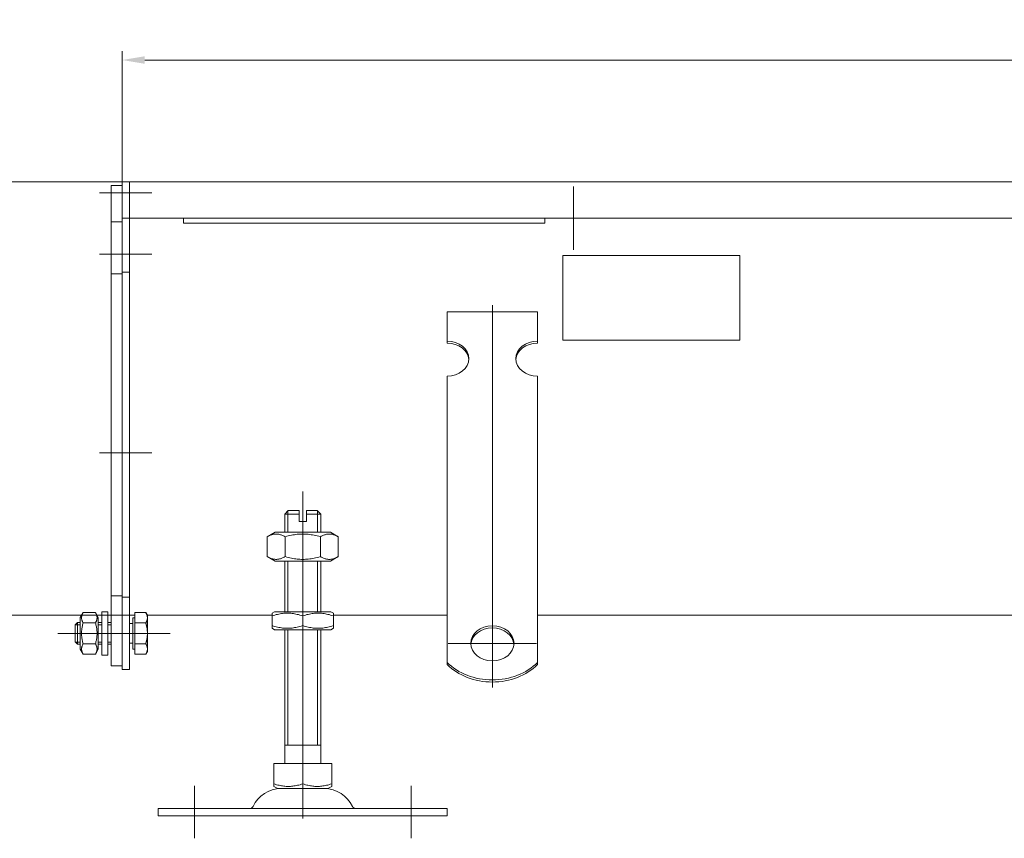
# Model space of a CAD drawing. Extents: x 571 to 67434, y -13692 to 12501.
# Drawn here: x 44042 to 44314, y -4142 to -3916 of the extents above; entities that cross this region are included whole.
import ezdxf

# ---------------------------------------------------------------- set-up
doc = ezdxf.new("R2010")
doc.units = 0
doc.header["$LTSCALE"] = 25
doc.linetypes.add('AUSGEZOGEN', pattern=[0])
doc.linetypes.add('STRICHPUNKT', pattern=[1, 0.5, -0.25, 0, -0.25])
doc.layers.get('Defpoints').update_dxf_attribs({"linetype": 'CONTINUOUS'})
for name, color, linetype, lineweight in [('ACO_DIMENSION', 3, 'AUSGEZOGEN', 9), ('ACO_MITTE', 1, 'STRICHPUNKT', 9), ('ACO_VISIBLE ( NOTE )', 7, 'CONTINUOUS', 15)]:
    doc.layers.add(name, color=color, linetype=linetype, lineweight=lineweight)
doc.styles.add('Text poznámky (ISO)', font='tahoma.ttf')
doc.dimstyles.new('Výchozí (ISO)', dxfattribs={"dimscale": 2.5, "dimtxt": 3.5, "dimasz": 2.5, "dimexe": 1, "dimexo": 0, "dimgap": 0.762, "dimtad": 1, "dimrnd": 1e-08, "dimtxsty": 'Text poznámky (ISO)', "dimcen": 0.09, "dimdle": 10, "dimclrd": 256, "dimclre": 256, "dimclrt": 256, "dimazin": 2, "dimtfac": 1.001486, "dimtmove": 0, "dimatfit": 3, "dimfxl": 1, "dimtolj": 1, "dimlwd": -1, "dimlwe": -1, "dimarcsym": 0})

# ---------------------------------------------------------------- blocks, each defined once
blk = doc.blocks.new('*D82')
at = {"layer": 'ACO_DIMENSION', "transparency": 16777216}
for p, q in [((44070.17, -3963.64), (44070.17, -3924.37)), ((44570.17, -3963.64), (44570.17, -3924.37)), ((44076.42, -3926.87), (44563.92, -3926.87))]:
    blk.add_line(p, q, dxfattribs=at)
for points in [[(44076.42, -3925.82), (44076.42, -3927.91), (44070.17, -3926.87)], [(44563.92, -3925.82), (44563.92, -3927.91), (44570.17, -3926.87)]]:
    blk.add_solid(points, dxfattribs=at)
at = {"layer": 'Defpoints', "color": 0, "transparency": 16777216}
for p in [(44570.17, -3926.87), (44070.17, -3963.64), (44570.17, -3963.64)]:
    blk.add_point(p, dxfattribs=at)
at = {"layer": 'ACO_DIMENSION', "transparency": 16777216, "insert": (44329.5, -3915.85), "char_height": 8.75, "attachment_point": 1, "style": 'Text poznámky (ISO)'}
blk.add_mtext('\\A1;500', dxfattribs=at)
blk = doc.blocks.new('*D86')
at = {"layer": 'ACO_DIMENSION', "transparency": 16777216}
for p, q in [((44072.17, -3960.64), (44032.72, -3960.64)), ((44035.22, -3966.89), (44035.22, -4074.39)), ((44072.17, -4080.64), (44032.72, -4080.64))]:
    blk.add_line(p, q, dxfattribs=at)
for points in [[(44034.18, -3966.89), (44036.27, -3966.89), (44035.22, -3960.64)], [(44034.18, -4074.39), (44036.27, -4074.39), (44035.22, -4080.64)]]:
    blk.add_solid(points, dxfattribs=at)
at = {"layer": 'Defpoints', "color": 0, "transparency": 16777216}
for p in [(44072.17, -3960.64), (44035.22, -4080.64), (44072.17, -4080.64)]:
    blk.add_point(p, dxfattribs=at)
at = {"layer": 'ACO_DIMENSION', "transparency": 16777216, "insert": (44024.21, -4019.59), "char_height": 8.75, "attachment_point": 1, "rotation": 90, "style": 'Text poznámky (ISO)'}
blk.add_mtext('\\A1;120', dxfattribs=at)

msp = doc.modelspace()

# ---------------------------------------------------------------- linework, layer by layer
at = {"layer": 'ACO_MITTE', "linetype": 'Continuous'}
for p, q in [((44078.422, -3963.642), (44063.922, -3963.642)), ((44195.172, -3961.892), (44195.172, -3979.392)), ((44203.922, -3970.642), (44186.422, -3970.642)), ((44078.422, -3980.642), (44063.922, -3980.642)), ((44172.672, -3994.713), (44172.672, -4100.665)), ((44078.422, -4035.642), (44063.922, -4035.642)), ((44120.172, -4127.892), (44120.172, -4046.392)), ((44069.822, -4085.642), (44052.322, -4085.642)), ((44078.422, -4085.642), (44063.922, -4085.642)), ((44070.475, -4085.642), (44083.422, -4085.642)), ((44184.922, -4088.415), (44160.422, -4088.415)), ((44120.172, -4122.392), (44120.172, -4136.892)), ((44090.172, -4142.392), (44090.172, -4127.892)), ((44150.172, -4142.392), (44150.172, -4127.892))]:
    msp.add_line(p, q, dxfattribs=at)
at = {"layer": 'ACO_VISIBLE ( NOTE )'}
for p, q in [((44072.172, -3960.642), (44070.172, -3960.642)), ((44070.172, -3963.642), (44070.172, -3960.642)), ((44072.172, -3960.642), (44323.172, -3960.642)), ((44072.172, -3960.642), (44072.172, -3963.642)), ((44072.172, -3963.642), (44072.172, -3960.642)), ((44070.172, -3961.642), (44067.172, -3961.642)), ((44067.172, -3963.642), (44067.172, -3961.642)), ((44067.172, -3963.642), (44067.172, -3971.642)), ((44070.172, -3963.642), (44070.172, -3970.642)), ((44072.172, -3963.642), (44072.172, -3970.642)), ((44072.172, -3963.642), (44072.172, -3970.642)), ((44070.172, -3971.642), (44067.172, -3971.642)), ((44067.172, -3971.642), (44067.172, -3986.042)), ((44072.172, -3970.642), (44070.172, -3970.642)), ((44070.172, -3970.642), (44070.172, -3985.642)), ((44320.172, -3970.642), (44072.172, -3970.642)), ((44072.172, -3970.642), (44072.172, -3985.642)), ((44087.172, -3970.642), (44087.172, -3972.011)), ((44187.172, -3972.011), (44187.172, -3970.642)), ((44187.172, -3972.011), (44087.172, -3972.011)), ((44192.172, -4004.431), (44192.172, -3980.97)), ((44192.172, -3980.97), (44241.172, -3980.97)), ((44241.172, -3980.97), (44241.172, -4004.431)), ((44070.172, -3986.042), (44067.172, -3986.042)), ((44067.172, -3986.042), (44067.172, -4075.242)), ((44072.172, -3985.642), (44070.172, -3985.642)), ((44070.172, -3985.642), (44070.172, -4075.642)), ((44072.172, -3985.642), (44072.172, -4075.642)), ((44160.172, -3996.592), (44185.172, -3996.592)), ((44160.172, -4004.682), (44160.172, -3996.592)), ((44185.172, -4004.682), (44185.172, -3996.592)), ((44241.172, -4004.431), (44192.172, -4004.431)), ((44192.172, -4004.461), (44192.172, -4004.431)), ((44241.172, -4004.461), (44192.172, -4004.461)), ((44241.172, -4004.461), (44241.172, -4004.431)), ((44160.172, -4005.27), (44160.172, -4004.682)), ((44185.172, -4004.682), (44185.172, -4005.27)), ((44160.172, -4030.556), (44160.172, -4014.39)), ((44185.172, -4030.556), (44185.172, -4014.39)), ((44160.172, -4032.355), (44160.172, -4030.556)), ((44185.172, -4032.355), (44185.172, -4030.556)), ((44160.172, -4032.903), (44160.172, -4032.355)), ((44160.172, -4032.903), (44160.172, -4040.34)), ((44185.172, -4032.903), (44185.172, -4032.355)), ((44185.172, -4032.903), (44185.172, -4040.34)), ((44160.172, -4043.797), (44160.172, -4040.34)), ((44185.172, -4043.797), (44185.172, -4040.34)), ((44160.172, -4048.945), (44160.172, -4043.797)), ((44185.172, -4048.945), (44185.172, -4043.797)), ((44160.172, -4049.493), (44160.172, -4048.945)), ((44160.172, -4049.493), (44160.172, -4056.93)), ((44185.172, -4049.493), (44185.172, -4048.945)), ((44185.172, -4049.493), (44185.172, -4056.93)), ((44116.172, -4051.642), (44115.172, -4052.642)), ((44119.172, -4052.642), (44115.172, -4052.642)), ((44115.172, -4057.642), (44115.172, -4052.642)), ((44116.069, -4051.745), (44116.069, -4057.642)), ((44116.172, -4051.642), (44119.172, -4051.642)), ((44119.172, -4052.642), (44119.172, -4051.642)), ((44119.172, -4054.642), (44119.172, -4052.642)), ((44121.172, -4051.642), (44121.172, -4052.642)), ((44121.172, -4051.642), (44124.172, -4051.642)), ((44125.172, -4052.642), (44121.172, -4052.642)), ((44121.172, -4052.642), (44121.172, -4054.642)), ((44124.172, -4051.642), (44125.172, -4052.642)), ((44124.275, -4057.642), (44124.275, -4051.745)), ((44125.172, -4057.642), (44125.172, -4052.642)), ((44119.172, -4054.642), (44121.172, -4054.642)), ((44112.522, -4057.642), (44110.357, -4058.892)), ((44110.357, -4058.892), (44110.357, -4064.392)), ((44127.822, -4057.642), (44112.522, -4057.642)), ((44115.264, -4058.892), (44115.264, -4064.392)), ((44125.079, -4058.892), (44125.079, -4064.392)), ((44127.822, -4057.642), (44129.987, -4058.892)), ((44129.987, -4058.892), (44129.987, -4064.392)), ((44160.172, -4060.386), (44160.172, -4056.93)), ((44185.172, -4060.386), (44185.172, -4056.93)), ((44160.172, -4065.535), (44160.172, -4060.386)), ((44185.172, -4065.535), (44185.172, -4060.386)), ((44112.522, -4065.642), (44110.357, -4064.392)), ((44127.822, -4065.642), (44129.987, -4064.392)), ((44112.522, -4065.642), (44127.822, -4065.642)), ((44115.172, -4079.642), (44115.172, -4065.642)), ((44116.069, -4065.642), (44116.069, -4079.642)), ((44124.275, -4079.642), (44124.275, -4065.642)), ((44125.172, -4079.642), (44125.172, -4065.642)), ((44160.172, -4066.083), (44160.172, -4065.535)), ((44160.172, -4066.083), (44160.172, -4073.519)), ((44185.172, -4066.083), (44185.172, -4065.535)), ((44185.172, -4066.083), (44185.172, -4073.519)), ((44067.172, -4075.242), (44067.172, -4094.642)), ((44070.172, -4075.242), (44067.172, -4075.242)), ((44160.172, -4076.976), (44160.172, -4073.519)), ((44185.172, -4076.976), (44185.172, -4073.519)), ((44070.172, -4075.642), (44070.172, -4095.642)), ((44072.172, -4075.642), (44070.172, -4075.642)), ((44072.172, -4075.642), (44072.172, -4095.642)), ((44160.172, -4080.325), (44160.172, -4076.976)), ((44185.172, -4080.325), (44185.172, -4076.976)), ((44058.572, -4081.242), (44059.365, -4079.868)), ((44059.365, -4079.868), (44062.779, -4079.868)), ((44063.572, -4081.242), (44062.779, -4079.868)), ((44064.572, -4079.642), (44064.572, -4091.642)), ((44064.572, -4079.642), (44066.172, -4079.642)), ((44066.172, -4079.642), (44066.172, -4091.642)), ((44072.172, -4080.642), (44073.672, -4080.642)), ((44073.672, -4079.868), (44076.725, -4079.868)), ((44073.672, -4082.755), (44073.672, -4079.868)), ((44077.172, -4080.642), (44076.725, -4079.868)), ((44077.172, -4080.642), (44111.672, -4080.642)), ((44077.172, -4081.312), (44077.172, -4080.642)), ((44112.372, -4079.642), (44111.672, -4080.046)), ((44111.672, -4080.805), (44111.672, -4080.046)), ((44111.672, -4083.479), (44111.672, -4080.805)), ((44127.972, -4079.642), (44112.372, -4079.642)), ((44120.172, -4083.479), (44120.172, -4080.805)), ((44127.972, -4079.642), (44128.672, -4080.046)), ((44128.672, -4080.046), (44128.672, -4080.805)), ((44128.672, -4080.642), (44160.172, -4080.642)), ((44128.672, -4083.479), (44128.672, -4080.805)), ((44160.172, -4093.664), (44160.172, -4080.325)), ((44185.172, -4093.664), (44185.172, -4080.325)), ((44185.172, -4080.642), (44333.672, -4080.642)), ((44057.172, -4083.255), (44057.785, -4082.642)), ((44057.172, -4088.028), (44057.172, -4083.255)), ((44058.572, -4083.241), (44057.186, -4083.241)), ((44057.785, -4082.642), (44057.785, -4088.642)), ((44058.572, -4082.642), (44057.785, -4082.642)), ((44058.572, -4081.242), (44058.572, -4090.042)), ((44059.365, -4082.755), (44062.779, -4082.755)), ((44063.572, -4090.042), (44063.572, -4081.242)), ((44064.572, -4082.642), (44063.572, -4082.642)), ((44064.572, -4083.241), (44063.572, -4083.241)), ((44067.172, -4082.642), (44066.172, -4082.642)), ((44067.172, -4083.241), (44066.172, -4083.241)), ((44073.172, -4082.912), (44072.172, -4082.912)), ((44073.172, -4081.292), (44073.172, -4089.992)), ((44073.672, -4081.292), (44073.172, -4081.292)), ((44073.672, -4082.755), (44076.725, -4082.755)), ((44073.672, -4088.529), (44073.672, -4082.755)), ((44077.172, -4085.642), (44077.172, -4081.312)), ((44111.672, -4084.238), (44111.672, -4083.479)), ((44128.672, -4083.479), (44128.672, -4084.238)), ((44077.172, -4089.972), (44077.172, -4085.642)), ((44112.372, -4084.642), (44111.672, -4084.238)), ((44112.372, -4084.642), (44127.972, -4084.642)), ((44115.172, -4121.642), (44115.172, -4084.642)), ((44116.069, -4084.642), (44116.069, -4116.642)), ((44124.275, -4116.642), (44124.275, -4084.642)), ((44125.172, -4121.642), (44125.172, -4084.642)), ((44127.972, -4084.642), (44128.672, -4084.238)), ((44057.172, -4088.028), (44057.785, -4088.642)), ((44057.186, -4088.043), (44058.572, -4088.043)), ((44058.572, -4088.642), (44057.785, -4088.642)), ((44059.365, -4088.529), (44062.779, -4088.529)), ((44063.572, -4088.043), (44064.572, -4088.043)), ((44064.572, -4088.642), (44063.572, -4088.642)), ((44066.172, -4088.043), (44067.172, -4088.043)), ((44067.172, -4088.642), (44066.172, -4088.642)), ((44073.172, -4088.371), (44072.172, -4088.371)), ((44073.672, -4088.529), (44076.725, -4088.529)), ((44073.672, -4091.415), (44073.672, -4088.529)), ((44058.572, -4090.042), (44059.365, -4091.415)), ((44059.365, -4091.415), (44062.779, -4091.415)), ((44063.572, -4090.042), (44062.779, -4091.415)), ((44064.572, -4091.642), (44066.172, -4091.642)), ((44073.672, -4089.992), (44073.172, -4089.992)), ((44073.672, -4091.415), (44076.725, -4091.415)), ((44077.172, -4090.642), (44076.725, -4091.415)), ((44077.172, -4090.642), (44077.172, -4089.972)), ((44160.172, -4094.252), (44160.172, -4093.664)), ((44185.172, -4093.664), (44185.172, -4094.252)), ((44070.172, -4094.642), (44067.172, -4094.642)), ((44072.172, -4095.642), (44070.172, -4095.642)), ((44125.172, -4116.642), (44115.172, -4116.642)), ((44112.161, -4121.642), (44112.161, -4127.307)), ((44112.161, -4121.642), (44120.172, -4121.642)), ((44120.172, -4121.642), (44120.172, -4127.307)), ((44120.172, -4121.642), (44128.183, -4121.642)), ((44128.183, -4121.642), (44128.183, -4127.307)), ((44112.161, -4128.022), (44112.161, -4127.307)), ((44128.183, -4127.307), (44128.183, -4128.022)), ((44113.234, -4128.642), (44112.161, -4128.022)), ((44113.234, -4128.642), (44127.109, -4128.642)), ((44127.109, -4128.642), (44128.183, -4128.022)), ((44080.172, -4134.142), (44160.172, -4134.142)), ((44080.172, -4134.142), (44080.172, -4136.142)), ((44160.172, -4134.142), (44160.172, -4136.142)), ((44080.172, -4136.142), (44160.172, -4136.142))]:
    msp.add_line(p, q, dxfattribs=at)
at = {"layer": 'ACO_VISIBLE ( NOTE )', "flags": 128}
for points in [[(44115.264, -4058.892), (44115.032, -4058.763), (44114.808, -4058.648), (44114.591, -4058.546), (44114.379, -4058.456), (44114.172, -4058.378), (44113.97, -4058.312), (44113.772, -4058.256), (44113.576, -4058.212), (44113.383, -4058.177), (44113.191, -4058.152), (44113, -4058.137), (44112.811, -4058.133), (44112.621, -4058.137), (44112.43, -4058.152), (44112.239, -4058.177), (44112.045, -4058.212), (44111.85, -4058.256), (44111.651, -4058.312), (44111.449, -4058.378), (44111.242, -4058.456), (44111.031, -4058.546), (44110.813, -4058.648), (44110.589, -4058.763), (44110.357, -4058.892)], [(44125.079, -4058.892), (44124.615, -4058.763), (44124.167, -4058.648), (44123.732, -4058.546), (44123.309, -4058.456), (44122.895, -4058.378), (44122.491, -4058.312), (44122.094, -4058.256), (44121.702, -4058.212), (44121.316, -4058.177), (44120.932, -4058.152), (44120.552, -4058.137), (44120.172, -4058.133), (44119.792, -4058.137), (44119.411, -4058.152), (44119.028, -4058.177), (44118.641, -4058.212), (44118.25, -4058.256), (44117.853, -4058.312), (44117.448, -4058.378), (44117.035, -4058.456), (44116.612, -4058.546), (44116.177, -4058.648), (44115.728, -4058.763), (44115.264, -4058.892)], [(44129.987, -4058.892), (44129.755, -4058.763), (44129.531, -4058.648), (44129.313, -4058.546), (44129.101, -4058.456), (44128.895, -4058.378), (44128.693, -4058.312), (44128.494, -4058.256), (44128.298, -4058.212), (44128.105, -4058.177), (44127.913, -4058.152), (44127.723, -4058.137), (44127.533, -4058.133), (44127.343, -4058.137), (44127.153, -4058.152), (44126.961, -4058.177), (44126.768, -4058.212), (44126.572, -4058.256), (44126.373, -4058.312), (44126.171, -4058.378), (44125.965, -4058.456), (44125.753, -4058.546), (44125.535, -4058.648), (44125.311, -4058.763), (44125.079, -4058.892)], [(44110.357, -4064.392), (44110.589, -4064.521), (44110.813, -4064.636), (44111.031, -4064.738), (44111.242, -4064.828), (44111.449, -4064.905), (44111.651, -4064.972), (44111.85, -4065.027), (44112.045, -4065.072), (44112.239, -4065.107), (44112.43, -4065.131), (44112.621, -4065.146), (44112.811, -4065.151), (44113, -4065.146), (44113.191, -4065.131), (44113.383, -4065.107), (44113.576, -4065.072), (44113.772, -4065.027), (44113.97, -4064.972), (44114.172, -4064.905), (44114.379, -4064.828), (44114.591, -4064.738), (44114.808, -4064.636), (44115.032, -4064.521), (44115.264, -4064.392)], [(44115.264, -4064.392), (44115.728, -4064.521), (44116.177, -4064.636), (44116.612, -4064.738), (44117.035, -4064.828), (44117.448, -4064.905), (44117.853, -4064.972), (44118.25, -4065.027), (44118.641, -4065.072), (44119.028, -4065.107), (44119.411, -4065.131), (44119.792, -4065.146), (44120.172, -4065.151), (44120.552, -4065.146), (44120.932, -4065.131), (44121.316, -4065.107), (44121.702, -4065.072), (44122.094, -4065.027), (44122.491, -4064.972), (44122.895, -4064.905), (44123.309, -4064.828), (44123.732, -4064.738), (44124.167, -4064.636), (44124.615, -4064.521), (44125.079, -4064.392)], [(44125.079, -4064.392), (44125.311, -4064.521), (44125.535, -4064.636), (44125.753, -4064.738), (44125.965, -4064.828), (44126.171, -4064.905), (44126.373, -4064.972), (44126.572, -4065.027), (44126.768, -4065.072), (44126.961, -4065.107), (44127.153, -4065.131), (44127.343, -4065.146), (44127.533, -4065.151), (44127.723, -4065.146), (44127.913, -4065.131), (44128.105, -4065.107), (44128.298, -4065.072), (44128.494, -4065.027), (44128.693, -4064.972), (44128.895, -4064.905), (44129.101, -4064.828), (44129.313, -4064.738), (44129.531, -4064.636), (44129.755, -4064.521), (44129.987, -4064.392)], [(44059.365, -4079.868), (44059.289, -4080.005), (44059.221, -4080.137), (44059.161, -4080.265), (44059.108, -4080.389), (44059.063, -4080.511), (44059.024, -4080.63), (44058.991, -4080.746), (44058.965, -4080.862), (44058.944, -4080.975), (44058.93, -4081.088), (44058.921, -4081.2), (44058.918, -4081.312), (44058.921, -4081.423), (44058.93, -4081.535), (44058.944, -4081.648), (44058.965, -4081.762), (44058.991, -4081.877), (44059.024, -4081.994), (44059.063, -4082.113), (44059.108, -4082.234), (44059.161, -4082.359), (44059.221, -4082.487), (44059.289, -4082.619), (44059.365, -4082.755)], [(44062.779, -4082.755), (44062.855, -4082.619), (44062.922, -4082.487), (44062.982, -4082.359), (44063.035, -4082.234), (44063.081, -4082.113), (44063.12, -4081.994), (44063.153, -4081.877), (44063.179, -4081.762), (44063.199, -4081.648), (44063.214, -4081.535), (44063.222, -4081.423), (44063.225, -4081.312), (44063.222, -4081.2), (44063.214, -4081.088), (44063.199, -4080.975), (44063.179, -4080.862), (44063.153, -4080.746), (44063.12, -4080.63), (44063.081, -4080.511), (44063.035, -4080.389), (44062.982, -4080.265), (44062.922, -4080.137), (44062.855, -4080.005), (44062.779, -4079.868)], [(44077.172, -4081.312), (44077.171, -4081.254), (44077.169, -4081.196), (44077.165, -4081.139), (44077.16, -4081.081), (44077.153, -4081.023), (44077.144, -4080.966), (44077.134, -4080.908), (44077.123, -4080.85), (44077.11, -4080.792), (44077.096, -4080.734), (44077.08, -4080.675), (44077.062, -4080.616), (44077.043, -4080.557), (44077.023, -4080.498), (44077, -4080.438), (44076.977, -4080.377), (44076.951, -4080.316), (44076.924, -4080.254), (44076.895, -4080.192), (44076.865, -4080.129), (44076.833, -4080.065), (44076.799, -4080), (44076.763, -4079.935), (44076.725, -4079.868)], [(44120.172, -4080.805), (44119.77, -4080.676), (44119.382, -4080.561), (44119.005, -4080.459), (44118.638, -4080.37), (44118.281, -4080.292), (44117.93, -4080.225), (44117.586, -4080.17), (44117.247, -4080.125), (44116.912, -4080.09), (44116.581, -4080.066), (44116.251, -4080.051), (44115.922, -4080.046), (44115.593, -4080.051), (44115.263, -4080.066), (44114.931, -4080.09), (44114.596, -4080.125), (44114.257, -4080.17), (44113.913, -4080.225), (44113.563, -4080.292), (44113.205, -4080.37), (44112.839, -4080.459), (44112.462, -4080.561), (44112.073, -4080.676), (44111.672, -4080.805)], [(44128.672, -4080.805), (44128.27, -4080.676), (44127.882, -4080.561), (44127.505, -4080.459), (44127.138, -4080.37), (44126.781, -4080.292), (44126.43, -4080.225), (44126.086, -4080.17), (44125.747, -4080.125), (44125.412, -4080.09), (44125.081, -4080.066), (44124.751, -4080.051), (44124.422, -4080.046), (44124.093, -4080.051), (44123.763, -4080.066), (44123.431, -4080.09), (44123.096, -4080.125), (44122.757, -4080.17), (44122.413, -4080.225), (44122.063, -4080.292), (44121.705, -4080.37), (44121.339, -4080.459), (44120.962, -4080.561), (44120.573, -4080.676), (44120.172, -4080.805)], [(44059.365, -4082.755), (44059.289, -4083.028), (44059.221, -4083.292), (44059.161, -4083.548), (44059.108, -4083.797), (44059.063, -4084.04), (44059.024, -4084.278), (44058.991, -4084.511), (44058.965, -4084.742), (44058.944, -4084.969), (44058.93, -4085.194), (44058.921, -4085.418), (44058.918, -4085.642), (44058.921, -4085.865), (44058.93, -4086.089), (44058.944, -4086.315), (44058.965, -4086.542), (44058.991, -4086.772), (44059.024, -4087.006), (44059.063, -4087.244), (44059.108, -4087.487), (44059.161, -4087.736), (44059.221, -4087.992), (44059.289, -4088.256), (44059.365, -4088.529)], [(44062.779, -4088.529), (44062.855, -4088.256), (44062.922, -4087.992), (44062.982, -4087.736), (44063.035, -4087.487), (44063.081, -4087.244), (44063.12, -4087.006), (44063.153, -4086.772), (44063.179, -4086.542), (44063.199, -4086.315), (44063.214, -4086.089), (44063.222, -4085.865), (44063.225, -4085.642), (44063.222, -4085.418), (44063.214, -4085.194), (44063.199, -4084.969), (44063.179, -4084.742), (44063.153, -4084.511), (44063.12, -4084.278), (44063.081, -4084.04), (44063.035, -4083.797), (44062.982, -4083.548), (44062.922, -4083.292), (44062.855, -4083.028), (44062.779, -4082.755)], [(44076.725, -4082.755), (44076.763, -4082.689), (44076.799, -4082.623), (44076.833, -4082.559), (44076.865, -4082.495), (44076.895, -4082.432), (44076.924, -4082.369), (44076.951, -4082.308), (44076.977, -4082.246), (44077, -4082.186), (44077.023, -4082.126), (44077.043, -4082.066), (44077.062, -4082.007), (44077.08, -4081.948), (44077.096, -4081.89), (44077.11, -4081.831), (44077.123, -4081.773), (44077.134, -4081.715), (44077.144, -4081.658), (44077.153, -4081.6), (44077.16, -4081.543), (44077.165, -4081.485), (44077.169, -4081.427), (44077.171, -4081.37), (44077.172, -4081.312)], [(44077.172, -4085.642), (44077.171, -4085.526), (44077.169, -4085.411), (44077.165, -4085.295), (44077.16, -4085.18), (44077.153, -4085.065), (44077.144, -4084.95), (44077.134, -4084.834), (44077.123, -4084.719), (44077.11, -4084.603), (44077.096, -4084.486), (44077.08, -4084.369), (44077.062, -4084.251), (44077.043, -4084.133), (44077.023, -4084.014), (44077, -4083.893), (44076.977, -4083.772), (44076.951, -4083.65), (44076.924, -4083.527), (44076.895, -4083.402), (44076.865, -4083.276), (44076.833, -4083.148), (44076.799, -4083.019), (44076.763, -4082.888), (44076.725, -4082.755)], [(44111.672, -4083.479), (44112.073, -4083.608), (44112.462, -4083.723), (44112.839, -4083.825), (44113.205, -4083.914), (44113.563, -4083.992), (44113.913, -4084.058), (44114.257, -4084.114), (44114.596, -4084.159), (44114.931, -4084.193), (44115.263, -4084.218), (44115.593, -4084.233), (44115.922, -4084.238), (44116.251, -4084.233), (44116.581, -4084.218), (44116.912, -4084.193), (44117.247, -4084.159), (44117.586, -4084.114), (44117.93, -4084.058), (44118.281, -4083.992), (44118.638, -4083.914), (44119.005, -4083.825), (44119.382, -4083.723), (44119.77, -4083.608), (44120.172, -4083.479)], [(44120.172, -4083.479), (44120.573, -4083.608), (44120.962, -4083.723), (44121.339, -4083.825), (44121.705, -4083.914), (44122.063, -4083.992), (44122.413, -4084.058), (44122.757, -4084.114), (44123.096, -4084.159), (44123.431, -4084.193), (44123.763, -4084.218), (44124.093, -4084.233), (44124.422, -4084.238), (44124.751, -4084.233), (44125.081, -4084.218), (44125.412, -4084.193), (44125.747, -4084.159), (44126.086, -4084.114), (44126.43, -4084.058), (44126.781, -4083.992), (44127.138, -4083.914), (44127.505, -4083.825), (44127.882, -4083.723), (44128.27, -4083.608), (44128.672, -4083.479)], [(44076.725, -4088.529), (44076.763, -4088.396), (44076.799, -4088.265), (44076.833, -4088.136), (44076.865, -4088.008), (44076.895, -4087.882), (44076.924, -4087.757), (44076.951, -4087.634), (44076.977, -4087.511), (44077, -4087.39), (44077.023, -4087.27), (44077.043, -4087.151), (44077.062, -4087.032), (44077.08, -4086.915), (44077.096, -4086.798), (44077.11, -4086.681), (44077.123, -4086.565), (44077.134, -4086.449), (44077.144, -4086.334), (44077.153, -4086.219), (44077.16, -4086.103), (44077.165, -4085.988), (44077.169, -4085.873), (44077.171, -4085.758), (44077.172, -4085.642)], [(44059.365, -4088.529), (44059.289, -4088.665), (44059.221, -4088.797), (44059.161, -4088.925), (44059.108, -4089.049), (44059.063, -4089.171), (44059.024, -4089.29), (44058.991, -4089.407), (44058.965, -4089.522), (44058.944, -4089.636), (44058.93, -4089.748), (44058.921, -4089.86), (44058.918, -4089.972), (44058.921, -4090.084), (44058.93, -4090.196), (44058.944, -4090.308), (44058.965, -4090.422), (44058.991, -4090.537), (44059.024, -4090.654), (44059.063, -4090.773), (44059.108, -4090.895), (44059.161, -4091.019), (44059.221, -4091.147), (44059.289, -4091.279), (44059.365, -4091.415)], [(44062.779, -4091.415), (44062.855, -4091.279), (44062.922, -4091.147), (44062.982, -4091.019), (44063.035, -4090.895), (44063.081, -4090.773), (44063.12, -4090.654), (44063.153, -4090.537), (44063.179, -4090.422), (44063.199, -4090.308), (44063.214, -4090.196), (44063.222, -4090.084), (44063.225, -4089.972), (44063.222, -4089.86), (44063.214, -4089.748), (44063.199, -4089.636), (44063.179, -4089.522), (44063.153, -4089.407), (44063.12, -4089.29), (44063.081, -4089.171), (44063.035, -4089.049), (44062.982, -4088.925), (44062.922, -4088.797), (44062.855, -4088.665), (44062.779, -4088.529)], [(44077.172, -4089.972), (44077.171, -4089.914), (44077.169, -4089.856), (44077.165, -4089.799), (44077.16, -4089.741), (44077.153, -4089.684), (44077.144, -4089.626), (44077.134, -4089.568), (44077.123, -4089.51), (44077.11, -4089.452), (44077.096, -4089.394), (44077.08, -4089.336), (44077.062, -4089.277), (44077.043, -4089.217), (44077.023, -4089.158), (44077, -4089.098), (44076.977, -4089.037), (44076.951, -4088.976), (44076.924, -4088.914), (44076.895, -4088.852), (44076.865, -4088.789), (44076.833, -4088.725), (44076.799, -4088.661), (44076.763, -4088.595), (44076.725, -4088.529)], [(44076.725, -4091.415), (44076.763, -4091.349), (44076.799, -4091.283), (44076.833, -4091.219), (44076.865, -4091.155), (44076.895, -4091.092), (44076.924, -4091.03), (44076.951, -4090.968), (44076.977, -4090.907), (44077, -4090.846), (44077.023, -4090.786), (44077.043, -4090.726), (44077.062, -4090.667), (44077.08, -4090.608), (44077.096, -4090.55), (44077.11, -4090.492), (44077.123, -4090.434), (44077.134, -4090.376), (44077.144, -4090.318), (44077.153, -4090.26), (44077.16, -4090.203), (44077.165, -4090.145), (44077.169, -4090.088), (44077.171, -4090.03), (44077.172, -4089.972)], [(44112.161, -4127.307), (44112.54, -4127.428), (44112.906, -4127.537), (44113.261, -4127.633), (44113.606, -4127.717), (44113.943, -4127.791), (44114.274, -4127.853), (44114.598, -4127.905), (44114.917, -4127.948), (44115.233, -4127.981), (44115.546, -4128.004), (44115.856, -4128.018), (44116.166, -4128.022), (44116.476, -4128.018), (44116.787, -4128.004), (44117.1, -4127.981), (44117.416, -4127.948), (44117.735, -4127.905), (44118.059, -4127.853), (44118.389, -4127.791), (44118.727, -4127.717), (44119.072, -4127.633), (44119.427, -4127.537), (44119.793, -4127.428), (44120.172, -4127.307)], [(44120.172, -4127.307), (44120.55, -4127.428), (44120.916, -4127.537), (44121.271, -4127.633), (44121.617, -4127.717), (44121.954, -4127.791), (44122.284, -4127.853), (44122.609, -4127.905), (44122.928, -4127.948), (44123.244, -4127.981), (44123.556, -4128.004), (44123.867, -4128.018), (44124.177, -4128.022), (44124.487, -4128.018), (44124.798, -4128.004), (44125.111, -4127.981), (44125.426, -4127.948), (44125.746, -4127.905), (44126.07, -4127.853), (44126.4, -4127.791), (44126.737, -4127.717), (44127.083, -4127.633), (44127.438, -4127.537), (44127.804, -4127.428), (44128.183, -4127.307)]]:
    msp.add_lwpolyline(points, dxfattribs=at)
at = {"layer": 'ACO_VISIBLE ( NOTE )'}
for centre, radius, start, end in [((44114.125, -4137.142), 8.5, 90, 155.09894), ((44126.219, -4137.142), 8.5, 24.90106, 90), ((44105.508, -4133.142), 1, 270, 335.09894), ((44134.836, -4133.142), 1, 204.90106, 270)]:
    msp.add_arc(centre, radius, start, end, dxfattribs=at)
for centre, major_axis, start_param, end_param in [((44160.172, -4009.536), (6, 0), 4.712389, 7.8539816), ((44160.172, -4010.124), (6, 0), 0.0605823, 1.5707963), ((44185.172, -4009.536), (-6, 0), 4.712389, 7.8539816), ((44185.172, -4010.124), (-6, 0), 4.712389, 6.222603), ((44172.672, -4089.003), (6, 0), 0.0605823, 3.0810104), ((44172.672, -4085.584), (16, 0), 3.8157232, 5.6090548), ((44172.672, -4086.172), (-16, 0), 0.6741305, 2.4674621)]:
    msp.add_ellipse(centre, major_axis=major_axis, ratio=0.809017, start_param=start_param, end_param=end_param, dxfattribs=at)
msp.add_ellipse((44172.672, -4088.415), major_axis=(6, 0), ratio=0.809017, dxfattribs=at)

# ---------------------------------------------------------------- dimensions: what is measured, and where the dimension line sits
at = {"layer": 'ACO_DIMENSION', "color": 3}
for base, p1, p2, angle, picture, middle in [((44570.172, -3926.866), (44070.172, -3963.642), (44570.172, -3963.642), 180, '*D82', (44338.743, -3926.866)), ((44035.225, -4080.642), (44072.172, -3960.642), (44072.172, -4080.642), 270, '*D86', (44035.225, -4010.642))]:
    dim = msp.add_linear_dim(base=base, p1=p1, p2=p2, angle=angle, dimstyle='Výchozí (ISO)', override={"dimdec": 2, "dimtp": 0, "dimtm": 0, "dimtdec": 2, "dimtofl": 0, "dimatfit": 1}, dxfattribs=at)
    dim.commit()
    dim.dimension.update_dxf_attribs({"geometry": picture, "text_midpoint": middle, "dimtype": 160})

doc.saveas('drawing.dxf')
